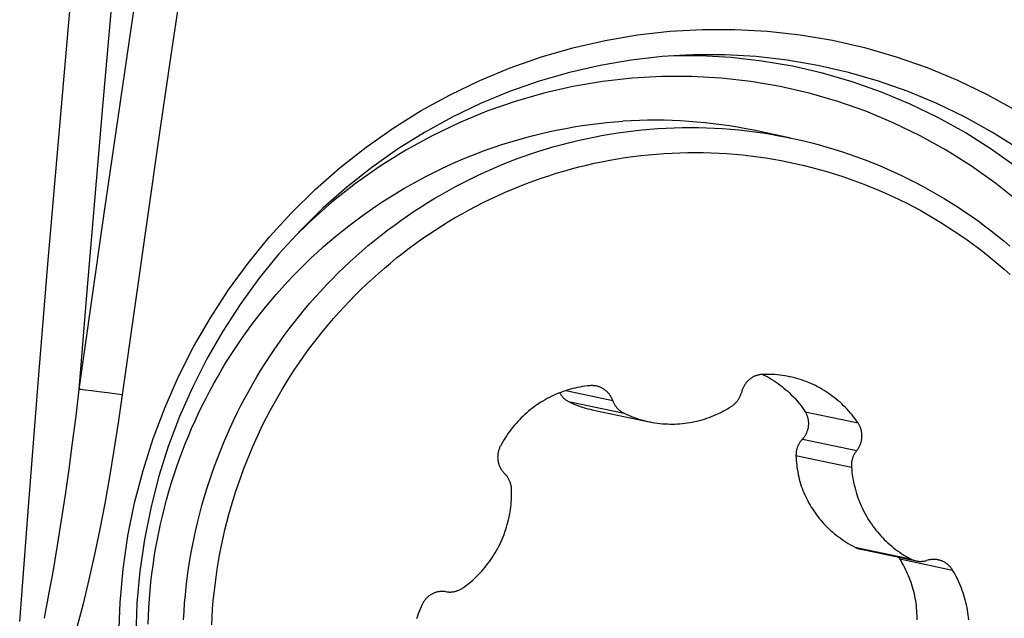
# Model space of a CAD drawing. Units: millimetres. Extents: x 0 to 594, y 0 to 420.
# Drawn here: x 263 to 267, y 128 to 131 of the extents above; entities that cross this region are included whole.
import ezdxf

# ---------------------------------------------------------------- set-up
doc = ezdxf.new("R2010")
doc.units = ezdxf.units.MM
doc.header["$LTSCALE"] = 32.67
doc.layers.add('10105076_CL', color=7, linetype='CONTINUOUS')
doc.layers.add('607088417-000_CL', color=7, linetype='CONTINUOUS')

msp = doc.modelspace()

# ---------------------------------------------------------------- linework, layer by layer
at = {"layer": '10105076_CL', "color": 7, "linetype": 'CONTINUOUS'}
for p, q in [((266.0166, 130.1908), (265.8615, 130.2234)), ((266.3106, 128.4695), (266.5414, 128.421))]:
    msp.add_line(p, q, dxfattribs=at)
at = {"layer": '10105076_CL', "color": 9, "linetype": 'CONTINUOUS'}
for p, q in [((265.0745, 129.1336), (265.2709, 129.0924)), ((265.086, 129.0879), (265.3183, 129.0391)), ((266.0772, 129.0447), (266.2979, 128.9984)), ((266.0649, 128.9303), (266.2923, 128.8826)), ((266.0382, 128.8624), (266.2705, 128.8136)), ((266.2849, 128.4786), (266.5171, 128.4299)), ((266.4728, 128.4292), (266.6935, 128.3829))]:
    msp.add_line(p, q, dxfattribs=at)
at = {"layer": '10105076_CL', "color": 7, "linetype": 'CONTINUOUS'}
for points in [[(263.3261, 128.1563), (263.3274, 128.1914), (263.3292, 128.2266), (263.3315, 128.2616), (263.3344, 128.2967), (263.3379, 128.3317), (263.3419, 128.3666), (263.3465, 128.4015), (263.3516, 128.4363), (263.3574, 128.471), (263.3636, 128.5056), (263.3704, 128.5401), (263.3778, 128.5745), (263.3857, 128.6088), (263.3941, 128.643), (263.4031, 128.677), (263.4127, 128.7108), (263.4228, 128.7445), (263.4334, 128.778), (263.4445, 128.8114), (263.4562, 128.8446), (263.4684, 128.8775), (263.4812, 128.9103), (263.4944, 128.9429), (263.5082, 128.9752), (263.5225, 129.0073), (263.5373, 129.0392), (263.5526, 129.0708), (263.5684, 129.1022), (263.5847, 129.1333), (263.6015, 129.1641), (263.6188, 129.1946), (263.6366, 129.2249), (263.6548, 129.2549), (263.6736, 129.2845), (263.6928, 129.3139), (263.7124, 129.3429), (263.7326, 129.3716), (263.7531, 129.4), (263.7742, 129.428), (263.7956, 129.4556), (263.8175, 129.483), (263.8399, 129.5099), (263.8626, 129.5365), (263.8858, 129.5627), (263.9094, 129.5885), (263.9334, 129.6139), (263.9578, 129.6389), (263.9826, 129.6635), (264.0078, 129.6877), (264.0334, 129.7115), (264.0593, 129.7348), (264.0856, 129.7577), (264.1123, 129.7802), (264.1393, 129.8022), (264.1666, 129.8238), (264.1943, 129.8449), (264.2224, 129.8655), (264.2507, 129.8857), (264.2794, 129.9054), (264.3084, 129.9247), (264.3376, 129.9434), (264.3672, 129.9617), (264.397, 129.9795), (264.4272, 129.9967), (264.4576, 130.0135), (264.4882, 130.0298), (264.5191, 130.0455), (264.5503, 130.0607), (264.5817, 130.0754), (264.6133, 130.0896), (264.6451, 130.1033), (264.6771, 130.1164), (264.7094, 130.129), (264.7418, 130.1411), (264.7744, 130.1526), (264.8072, 130.1635), (264.8402, 130.174), (264.8733, 130.1838), (264.9066, 130.1931), (264.94, 130.2019), (264.9735, 130.2101), (265.0072, 130.2177), (265.0409, 130.2248), (265.0748, 130.2313), (265.1088, 130.2373), (265.1428, 130.2427), (265.1769, 130.2475), (265.2111, 130.2517), (265.2454, 130.2554), (265.2797, 130.2585), (265.314, 130.261)], [(265.8615, 130.2234), (265.8277, 130.23), (265.7939, 130.2361), (265.76, 130.2416), (265.7259, 130.2465), (265.6918, 130.2509), (265.6577, 130.2547), (265.6234, 130.2579), (265.5891, 130.2605), (265.5548, 130.2626), (265.5204, 130.2641), (265.486, 130.265), (265.4516, 130.2654), (265.4172, 130.2651), (265.3828, 130.2643), (265.3484, 130.263), (265.314, 130.261)], [(263.4743, 128.1748), (263.4763, 128.2093), (263.4788, 128.2439), (263.4818, 128.2784), (263.4855, 128.3128), (263.4896, 128.3472), (263.4943, 128.3815), (263.4995, 128.4157), (263.5053, 128.4499), (263.5116, 128.4839), (263.5184, 128.5179), (263.5258, 128.5517), (263.5337, 128.5855), (263.5422, 128.6191), (263.5511, 128.6525), (263.5606, 128.6858), (263.5706, 128.719), (263.5812, 128.752), (263.5922, 128.7848), (263.6038, 128.8174), (263.6159, 128.8499), (263.6284, 128.8821), (263.6415, 128.9141), (263.6551, 128.946), (263.6692, 128.9776), (263.6838, 129.0089), (263.6989, 129.0401), (263.7144, 129.071), (263.7305, 129.1016), (263.747, 129.132), (263.764, 129.162), (263.7815, 129.1919), (263.7994, 129.2214), (263.8178, 129.2506), (263.8367, 129.2796), (263.856, 129.3082), (263.8757, 129.3365), (263.8959, 129.3645), (263.9165, 129.3921), (263.9376, 129.4194), (263.9591, 129.4464), (263.981, 129.473), (264.0033, 129.4993), (264.026, 129.5251), (264.0491, 129.5506), (264.0726, 129.5758), (264.0965, 129.6005), (264.1208, 129.6249), (264.1455, 129.6488), (264.1705, 129.6724), (264.1959, 129.6955), (264.2217, 129.7182), (264.2478, 129.7405), (264.2743, 129.7624), (264.3011, 129.7838), (264.3282, 129.8048), (264.3557, 129.8254), (264.3834, 129.8455), (264.4115, 129.8651), (264.4399, 129.8843), (264.4685, 129.903), (264.4975, 129.9212), (264.5267, 129.939), (264.5563, 129.9563), (264.586, 129.973), (264.6161, 129.9894), (264.6463, 130.0052), (264.6769, 130.0205), (264.7076, 130.0353), (264.7386, 130.0496), (264.7698, 130.0634), (264.8012, 130.0767), (264.8328, 130.0894), (264.8646, 130.1017), (264.8966, 130.1134), (264.9287, 130.1246), (264.9611, 130.1353), (264.9936, 130.1454), (265.0262, 130.155), (265.059, 130.1641), (265.0919, 130.1726), (265.1249, 130.1806), (265.1581, 130.188), (265.1914, 130.1949), (265.2247, 130.2013), (265.2582, 130.2071), (265.2917, 130.2123), (265.3253, 130.217), (265.359, 130.2212), (265.3927, 130.2248), (265.4265, 130.2278), (265.4603, 130.2303)], [(265.4603, 130.2303), (265.4942, 130.2322), (265.528, 130.2336), (265.5619, 130.2344), (265.5958, 130.2346), (265.6297, 130.2343), (265.6635, 130.2335), (265.6974, 130.2321), (265.7312, 130.2301), (265.7649, 130.2276), (265.7987, 130.2245), (265.8323, 130.2208), (265.8659, 130.2166), (265.8994, 130.2119), (265.9329, 130.2066), (265.9662, 130.2007), (265.9994, 130.1943), (266.0166, 130.1908)], [(266.0166, 130.1908), (266.0326, 130.1874), (266.0656, 130.1799), (266.0985, 130.1719), (266.1312, 130.1633), (266.1638, 130.1542), (266.1963, 130.1445), (266.2285, 130.1343), (266.2607, 130.1236), (266.2926, 130.1124), (266.3243, 130.1006), (266.3559, 130.0883), (266.3873, 130.0755), (266.4184, 130.0621), (266.4493, 130.0483), (266.48, 130.034), (266.5105, 130.0191), (266.5407, 130.0037), (266.5707, 129.9879), (266.6004, 129.9715), (266.6298, 129.9547), (266.659, 129.9374), (266.6879, 129.9196), (266.7165, 129.9013), (266.7448, 129.8825), (266.7728, 129.8633), (266.8005, 129.8436), (266.8279, 129.8235), (266.8549, 129.8029), (266.8816, 129.7819), (266.908, 129.7604), (266.934, 129.7385)], [(263.5921, 128.1529), (263.5938, 128.1864), (263.5961, 128.2199), (263.5989, 128.2533), (263.6022, 128.2866), (263.606, 128.32), (263.6104, 128.3532), (263.6153, 128.3864), (263.6207, 128.4195), (263.6267, 128.4525), (263.6332, 128.4854), (263.6402, 128.5182), (263.6477, 128.5509), (263.6558, 128.5834), (263.6644, 128.6159), (263.6735, 128.6481), (263.6831, 128.6803), (263.6932, 128.7122), (263.7039, 128.744), (263.715, 128.7757), (263.7266, 128.8071), (263.7388, 128.8383), (263.7514, 128.8694), (263.7646, 128.9002), (263.7782, 128.9308), (263.7923, 128.9612), (263.8069, 128.9914), (263.822, 129.0213), (263.8375, 129.0509), (263.8535, 129.0803), (263.87, 129.1095), (263.887, 129.1383), (263.9044, 129.1669), (263.9222, 129.1952), (263.9405, 129.2231), (263.9593, 129.2508), (263.9785, 129.2782), (263.9981, 129.3052), (264.0181, 129.3319), (264.0386, 129.3583), (264.0595, 129.3844), (264.0808, 129.4101), (264.1025, 129.4354), (264.1246, 129.4604), (264.1471, 129.485), (264.17, 129.5092), (264.1933, 129.533), (264.2169, 129.5565), (264.2409, 129.5796), (264.2653, 129.6022), (264.29, 129.6245), (264.3151, 129.6463), (264.3405, 129.6678), (264.3663, 129.6888), (264.3924, 129.7093), (264.4188, 129.7295), (264.4455, 129.7492), (264.4725, 129.7684), (264.4999, 129.7872), (264.5275, 129.8055), (264.5554, 129.8234), (264.5836, 129.8408), (264.6121, 129.8578), (264.6408, 129.8742), (264.6698, 129.8902), (264.699, 129.9057), (264.7285, 129.9208), (264.7582, 129.9353), (264.7881, 129.9493), (264.8182, 129.9628), (264.8486, 129.9758), (264.8791, 129.9884), (264.9099, 130.0004), (264.9408, 130.0119), (264.9719, 130.0228), (265.0032, 130.0333), (265.0346, 130.0432), (265.0662, 130.0526), (265.0979, 130.0615), (265.1297, 130.0699), (265.1617, 130.0777), (265.1938, 130.085), (265.226, 130.0917), (265.2583, 130.0979), (265.2907, 130.1036), (265.3231, 130.1087), (265.3557, 130.1133), (265.3883, 130.1174), (265.4209, 130.1209), (265.4536, 130.1238), (265.4864, 130.1262)], [(265.4864, 130.1262), (265.5192, 130.1281), (265.552, 130.1294), (265.5848, 130.1302), (265.6176, 130.1304), (265.6504, 130.13), (265.6832, 130.1292), (265.716, 130.1277), (265.7487, 130.1258), (265.7814, 130.1232), (265.814, 130.1202), (265.8466, 130.1166), (265.8791, 130.1124), (265.9116, 130.1077), (265.9439, 130.1024), (265.9762, 130.0967), (266.0084, 130.0903), (266.0404, 130.0835), (266.0723, 130.0761), (266.1041, 130.0681), (266.1358, 130.0597), (266.1673, 130.0507), (266.1987, 130.0412), (266.2299, 130.0311), (266.261, 130.0205), (266.2918, 130.0095), (266.3225, 129.9979), (266.353, 129.9857), (266.3833, 129.9731), (266.4133, 129.96), (266.4432, 129.9463), (266.4728, 129.9322), (266.5022, 129.9176), (266.5313, 129.9025), (266.5602, 129.8869), (266.5889, 129.8708), (266.6172, 129.8542), (266.6453, 129.8372), (266.6731, 129.8196), (266.7007, 129.8017), (266.7279, 129.7832), (266.7548, 129.7643), (266.7814, 129.745), (266.8077, 129.7252), (266.8337, 129.705), (266.8593, 129.6843), (266.8846, 129.6632), (266.9096, 129.6417), (266.9342, 129.6198)], [(265.8985, 129.2014), (265.8953, 129.2012), (265.8922, 129.2009), (265.8891, 129.2005), (265.886, 129.2), (265.883, 129.1994), (265.8799, 129.1987), (265.8769, 129.1979), (265.8739, 129.197), (265.8709, 129.196), (265.868, 129.1949), (265.8651, 129.1937), (265.8622, 129.1923), (265.8594, 129.1909), (265.8566, 129.1894), (265.8539, 129.1878), (265.8512, 129.1861), (265.8486, 129.1844), (265.8461, 129.1825), (265.8436, 129.1805), (265.8411, 129.1785), (265.8388, 129.1764), (265.8365, 129.1742), (265.8343, 129.1719), (265.8321, 129.1696), (265.8301, 129.1672), (265.8281, 129.1647), (265.8262, 129.1621), (265.8244, 129.1595), (265.8226, 129.1568), (265.821, 129.1541), (265.8194, 129.1513), (265.818, 129.1485), (265.8166, 129.1456), (265.8153, 129.1427), (265.8141, 129.1397), (265.813, 129.1367), (265.8121, 129.1337), (265.8112, 129.1306), (265.8096, 129.1245)], [(266.0109, 129.192), (266.0017, 129.1938), (265.9915, 129.1957), (265.9813, 129.1972), (265.971, 129.1986), (265.9607, 129.1997), (265.9503, 129.2006), (265.94, 129.2012), (265.9296, 129.2016), (265.9192, 129.2018), (265.9089, 129.2017), (265.8985, 129.2014)], [(265.8989, 129.2014), (265.9013, 129.2003), (265.9105, 129.1956), (265.9197, 129.1907), (265.9287, 129.1856), (265.9376, 129.1803), (265.9463, 129.1747), (265.9549, 129.169), (265.9634, 129.1631), (265.9718, 129.157), (265.9799, 129.1507), (265.988, 129.1443), (265.9959, 129.1376), (266.0036, 129.1308), (266.0112, 129.1238), (266.0186, 129.1166), (266.0258, 129.1092), (266.0329, 129.1017), (266.0398, 129.094), (266.0465, 129.0862), (266.053, 129.0782), (266.0594, 129.07), (266.0655, 129.0617), (266.0715, 129.0533), (266.0772, 129.0447)], [(266.2979, 128.9984), (266.292, 129.007), (266.2858, 129.0155), (266.2795, 129.0238), (266.2729, 129.032), (266.2662, 129.04), (266.2594, 129.0479), (266.2523, 129.0556), (266.2451, 129.0631), (266.2377, 129.0705), (266.2302, 129.0777), (266.2225, 129.0848), (266.2146, 129.0916), (266.2066, 129.0983), (266.1985, 129.1048), (266.1902, 129.1111), (266.1818, 129.1172), (266.1732, 129.1232), (266.1646, 129.1289), (266.1558, 129.1344), (266.1468, 129.1397), (266.1378, 129.1449), (266.1286, 129.1498), (266.1194, 129.1545), (266.11, 129.159), (266.1006, 129.1632), (266.091, 129.1673), (266.0814, 129.1712), (266.0717, 129.1748), (266.0619, 129.1782), (266.052, 129.1814), (266.0421, 129.1843), (266.0321, 129.187), (266.022, 129.1895), (266.0119, 129.1918), (266.0109, 129.192)], [(265.1756, 129.1543), (265.1652, 129.1533), (265.1549, 129.152), (265.1446, 129.1505), (265.1344, 129.1487), (265.1242, 129.1468), (265.114, 129.1445), (265.1039, 129.1421), (265.0938, 129.1394), (265.0838, 129.1365), (265.0739, 129.1334), (265.064, 129.1301), (265.0542, 129.1265), (265.0445, 129.1227), (265.0348, 129.1187), (265.0253, 129.1145), (265.0158, 129.1101), (265.0064, 129.1054), (264.9972, 129.1006), (264.988, 129.0955), (264.9789, 129.0902), (264.97, 129.0847), (264.9612, 129.0791), (264.9525, 129.0732), (264.9439, 129.0671), (264.9355, 129.0609), (264.9272, 129.0544), (264.919, 129.0478), (264.911, 129.041), (264.9032, 129.034), (264.8955, 129.0268), (264.8879, 129.0195), (264.8805, 129.012), (264.8733, 129.0043), (264.8662, 128.9965), (264.8593, 128.9885), (264.8526, 128.9803), (264.8461, 128.972), (264.8397, 128.9636), (264.8335, 128.955), (264.8275, 128.9463), (264.8217, 128.9375), (264.8161, 128.9285), (264.8107, 128.9194), (264.8055, 128.9102), (264.8005, 128.9009)], [(265.2026, 129.1527), (265.2005, 129.1532), (265.1974, 129.1537), (265.1943, 129.1541), (265.1912, 129.1544), (265.1881, 129.1546), (265.185, 129.1547), (265.1818, 129.1547), (265.1787, 129.1546), (265.1756, 129.1543)], [(265.2698, 129.0953), (265.2686, 129.0983), (265.2673, 129.1012), (265.2659, 129.104), (265.2644, 129.1068), (265.2628, 129.1095), (265.2612, 129.1122), (265.2594, 129.1149), (265.2576, 129.1174), (265.2556, 129.1199), (265.2536, 129.1223), (265.2516, 129.1247), (265.2494, 129.127), (265.2472, 129.1292), (265.2449, 129.1313), (265.2425, 129.1334), (265.24, 129.1354), (265.2375, 129.1372), (265.235, 129.139), (265.2323, 129.1407), (265.2296, 129.1424), (265.2269, 129.1439), (265.2241, 129.1453), (265.2213, 129.1466), (265.2184, 129.1479), (265.2155, 129.149), (265.2126, 129.15), (265.2096, 129.151), (265.2066, 129.1518), (265.2035, 129.1525), (265.2026, 129.1527)], [(265.0494, 129.1247), (265.05, 129.1236), (265.0514, 129.121), (265.0529, 129.1185), (265.0544, 129.116), (265.0561, 129.1136), (265.0578, 129.1113), (265.0596, 129.109), (265.0615, 129.1068), (265.0634, 129.1047), (265.0654, 129.1026), (265.0675, 129.1007), (265.0696, 129.0988), (265.0718, 129.097), (265.0741, 129.0952), (265.0764, 129.0936), (265.0787, 129.092), (265.0811, 129.0906), (265.0836, 129.0892), (265.086, 129.0879)], [(265.769, 129.0685), (265.7716, 129.0702), (265.774, 129.072), (265.7765, 129.0738), (265.7788, 129.0758), (265.7811, 129.0778), (265.7834, 129.0799), (265.7856, 129.0821), (265.7877, 129.0843), (265.7897, 129.0866), (265.7917, 129.089), (265.7935, 129.0914), (265.7953, 129.0939), (265.7971, 129.0964), (265.7987, 129.099), (265.8003, 129.1017), (265.8018, 129.1044), (265.8032, 129.1072), (265.8045, 129.11), (265.8057, 129.1128), (265.8068, 129.1157), (265.8078, 129.1186), (265.8088, 129.1215), (265.8096, 129.1245)], [(265.086, 129.0879), (265.0948, 129.0837), (265.1036, 129.0797), (265.1125, 129.0759), (265.1214, 129.0723), (265.1304, 129.0689), (265.1395, 129.0658), (265.1486, 129.0629), (265.1577, 129.0602), (265.1669, 129.0577), (265.1762, 129.0554), (265.1855, 129.0533), (265.4231, 129.0034)], [(265.2698, 129.0953), (265.272, 129.0895), (265.2731, 129.0866), (265.2744, 129.0838), (265.2757, 129.0811), (265.2772, 129.0784), (265.2787, 129.0757), (265.2803, 129.0731), (265.2819, 129.0706), (265.2837, 129.0681), (265.2855, 129.0656), (265.2874, 129.0633), (265.2894, 129.0609), (265.2915, 129.0587), (265.2936, 129.0565), (265.2958, 129.0544), (265.2981, 129.0524), (265.3004, 129.0505), (265.3028, 129.0486), (265.3053, 129.0468), (265.3078, 129.0451), (265.3103, 129.0435), (265.3129, 129.0419), (265.3156, 129.0405), (265.3183, 129.0391)], [(265.4231, 129.0034), (265.4271, 129.0026), (265.4374, 129.0006), (265.4477, 128.9989), (265.458, 128.9975), (265.4684, 128.9962), (265.4788, 128.9952), (265.4893, 128.9945), (265.4997, 128.994), (265.5102, 128.9937), (265.5207, 128.9937), (265.5311, 128.9939), (265.5416, 128.9943), (265.552, 128.995), (265.5625, 128.9959), (265.5729, 128.9971), (265.5833, 128.9985), (265.5936, 129.0001), (265.604, 129.002), (265.6142, 129.0041), (265.6245, 129.0064), (265.6347, 129.009), (265.6448, 129.0118), (265.6549, 129.0148), (265.6649, 129.0181), (265.6748, 129.0215), (265.6846, 129.0253), (265.6944, 129.0292), (265.7041, 129.0334), (265.7137, 129.0377), (265.7232, 129.0423), (265.7326, 129.0471), (265.7418, 129.0522), (265.751, 129.0574), (265.7601, 129.0628), (265.769, 129.0685)], [(265.3183, 129.0391), (265.3278, 129.0347), (265.3373, 129.0305), (265.347, 129.0265), (265.3568, 129.0227), (265.3666, 129.0191), (265.3765, 129.0158), (265.3865, 129.0127), (265.3966, 129.0098), (265.4067, 129.0072), (265.4169, 129.0048), (265.4231, 129.0034)], [(266.0671, 128.9328), (266.0693, 128.9354), (266.0714, 128.938), (266.0734, 128.9407), (266.0753, 128.9435), (266.0771, 128.9463), (266.0788, 128.9491), (266.0804, 128.952), (266.0819, 128.955), (266.0833, 128.9579), (266.0846, 128.961), (266.0857, 128.964), (266.0868, 128.9671), (266.0878, 128.9702), (266.0886, 128.9733), (266.0894, 128.9764), (266.09, 128.9796), (266.0906, 128.9828), (266.091, 128.9859), (266.0913, 128.9891), (266.0915, 128.9923), (266.0916, 128.9954), (266.0915, 128.9985), (266.0914, 129.0017), (266.0912, 129.0048), (266.0908, 129.0079), (266.0904, 129.011), (266.0898, 129.014), (266.0892, 129.017), (266.0884, 129.0199), (266.0875, 129.0229), (266.0866, 129.0258), (266.0855, 129.0286), (266.0844, 129.0315), (266.0831, 129.0342), (266.0818, 129.0369), (266.0804, 129.0396), (266.0788, 129.0422), (266.0772, 129.0447)], [(266.2943, 128.8851), (266.2962, 128.8876), (266.298, 128.8902), (266.2997, 128.8929), (266.3013, 128.8957), (266.3029, 128.8984), (266.3044, 128.9013), (266.3057, 128.9042), (266.307, 128.9071), (266.3082, 128.9101), (266.3092, 128.9131), (266.3102, 128.9161), (266.3111, 128.9192), (266.3119, 128.9223), (266.3125, 128.9254), (266.3131, 128.9286), (266.3136, 128.9317), (266.3139, 128.9349), (266.3142, 128.9381), (266.3143, 128.9413), (266.3144, 128.9445), (266.3143, 128.9477), (266.3142, 128.9509), (266.3139, 128.954), (266.3136, 128.9572), (266.3131, 128.9603), (266.3125, 128.9635), (266.3118, 128.9666), (266.3111, 128.9697), (266.3102, 128.9727), (266.3092, 128.9758), (266.3081, 128.9787), (266.307, 128.9817), (266.3057, 128.9846), (266.3043, 128.9875), (266.3029, 128.9903), (266.3013, 128.993), (266.2997, 128.9957), (266.2979, 128.9984)], [(264.8005, 128.9009), (264.799, 128.898), (264.7977, 128.8951), (264.7965, 128.8922), (264.7953, 128.8892), (264.7943, 128.8862), (264.7933, 128.8831), (264.7925, 128.8801), (264.7917, 128.8769), (264.7911, 128.8738), (264.7905, 128.8707), (264.7901, 128.8675), (264.7897, 128.8643), (264.7895, 128.8611), (264.7894, 128.8579), (264.7893, 128.8548), (264.7894, 128.8516), (264.7896, 128.8484), (264.7899, 128.8452), (264.7903, 128.842), (264.7908, 128.8389), (264.7914, 128.8358), (264.7921, 128.8327), (264.7929, 128.8296), (264.7938, 128.8265), (264.7948, 128.8235), (264.7959, 128.8205), (264.7971, 128.8176), (264.7983, 128.8147), (264.7997, 128.8118), (264.8012, 128.8091), (264.8028, 128.8063), (264.8044, 128.8036), (264.8062, 128.801), (264.808, 128.7984), (264.8099, 128.7959), (264.8119, 128.7935), (264.814, 128.7911), (264.8162, 128.7888), (264.8206, 128.7845)], [(266.0671, 128.9328), (266.0627, 128.9279), (266.0606, 128.9255), (266.0586, 128.923), (266.0567, 128.9204), (266.0548, 128.9178), (266.0531, 128.9151), (266.0514, 128.9124), (266.0499, 128.9096), (266.0484, 128.9068), (266.047, 128.904), (266.0458, 128.9011), (266.0446, 128.8982), (266.0435, 128.8953), (266.0425, 128.8923), (266.0416, 128.8894), (266.0409, 128.8864), (266.0402, 128.8834), (266.0396, 128.8804), (266.0391, 128.8774), (266.0387, 128.8744), (266.0385, 128.8713), (266.0383, 128.8684), (266.0382, 128.8654), (266.0382, 128.8624)], [(266.0382, 128.8624), (266.0386, 128.8521), (266.0392, 128.8419), (266.04, 128.8317), (266.0411, 128.8217), (266.0424, 128.8117), (266.0439, 128.8018), (266.0456, 128.792), (266.0476, 128.7823), (266.0498, 128.7726), (266.0522, 128.7629), (266.0548, 128.7534), (266.0576, 128.7439), (266.0606, 128.7345), (266.0639, 128.7252), (266.0673, 128.716), (266.071, 128.707), (266.0748, 128.698), (266.0788, 128.6892), (266.0831, 128.6804), (266.0875, 128.6718), (266.0921, 128.6632), (266.0969, 128.6548), (266.1019, 128.6465), (266.1071, 128.6383), (266.1124, 128.6302), (266.1179, 128.6222), (266.1237, 128.6143), (266.1296, 128.6065), (266.1356, 128.5989), (266.1419, 128.5914), (266.1483, 128.584), (266.155, 128.5767), (266.1618, 128.5696), (266.1687, 128.5625), (266.1759, 128.5556), (266.1833, 128.5488), (266.1908, 128.5421), (266.1985, 128.5356), (266.2064, 128.5292), (266.2144, 128.523), (266.2226, 128.517), (266.2309, 128.5111), (266.2394, 128.5053), (266.2481, 128.4996), (266.2571, 128.4941), (266.2661, 128.4888), (266.2754, 128.4836), (266.2849, 128.4786)], [(266.2943, 128.8851), (266.2904, 128.8802), (266.2885, 128.8777), (266.2868, 128.8752), (266.2851, 128.8726), (266.2835, 128.8699), (266.282, 128.8673), (266.2806, 128.8645), (266.2792, 128.8617), (266.278, 128.8589), (266.2768, 128.8561), (266.2758, 128.8532), (266.2748, 128.8502), (266.2739, 128.8473), (266.2731, 128.8443), (266.2724, 128.8413), (266.2718, 128.8382), (266.2713, 128.8352), (266.2709, 128.8321), (266.2706, 128.8291), (266.2704, 128.826), (266.2702, 128.8229), (266.2702, 128.8198), (266.2703, 128.8167), (266.2705, 128.8136)], [(266.2705, 128.8136), (266.2714, 128.803), (266.2725, 128.7924), (266.2738, 128.7818), (266.2754, 128.7712), (266.2773, 128.7607), (266.2793, 128.7503), (266.2816, 128.7398), (266.2841, 128.7295), (266.2868, 128.7192), (266.2898, 128.709), (266.293, 128.6988), (266.2964, 128.6887), (266.3, 128.6787), (266.3039, 128.6688), (266.308, 128.659), (266.3122, 128.6493), (266.3167, 128.6397), (266.3214, 128.6302), (266.3263, 128.6208), (266.3315, 128.6115), (266.3368, 128.6024), (266.3423, 128.5933), (266.348, 128.5844), (266.3539, 128.5757), (266.36, 128.567), (266.3663, 128.5586), (266.3728, 128.5502), (266.3795, 128.542), (266.3863, 128.534), (266.3933, 128.5262), (266.4005, 128.5185), (266.4079, 128.5109), (266.4154, 128.5036), (266.4231, 128.4964), (266.4309, 128.4894), (266.4389, 128.4825), (266.4471, 128.4759), (266.4554, 128.4694), (266.4638, 128.4632), (266.4724, 128.4571), (266.4811, 128.4513), (266.4899, 128.4456), (266.4988, 128.4401), (266.5079, 128.4349), (266.5171, 128.4299)], [(264.8474, 128.721), (264.8473, 128.7241), (264.847, 128.7271), (264.8467, 128.7302), (264.8462, 128.7332), (264.8457, 128.7363), (264.845, 128.7393), (264.8443, 128.7423), (264.8435, 128.7452), (264.8426, 128.7482), (264.8415, 128.7511), (264.8404, 128.7539), (264.8392, 128.7568), (264.838, 128.7595), (264.8366, 128.7623), (264.8351, 128.765), (264.8336, 128.7676), (264.832, 128.7702), (264.8303, 128.7727), (264.8285, 128.7752), (264.8266, 128.7776), (264.8247, 128.78), (264.8226, 128.7822), (264.8206, 128.7845)], [(264.6433, 128.3078), (264.6519, 128.314), (264.6604, 128.3204), (264.6687, 128.327), (264.6768, 128.3338), (264.6848, 128.3407), (264.6927, 128.3479), (264.7004, 128.3552), (264.708, 128.3627), (264.7153, 128.3703), (264.7226, 128.3781), (264.7296, 128.3861), (264.7365, 128.3942), (264.7431, 128.4025), (264.7497, 128.411), (264.756, 128.4195), (264.7621, 128.4283), (264.7681, 128.4371), (264.7738, 128.4461), (264.7793, 128.4552), (264.7847, 128.4645), (264.7898, 128.4738), (264.7948, 128.4833), (264.7995, 128.4929), (264.804, 128.5026), (264.8083, 128.5123), (264.8124, 128.5222), (264.8163, 128.5322), (264.82, 128.5422), (264.8234, 128.5524), (264.8266, 128.5626), (264.8296, 128.5728), (264.8324, 128.5832), (264.8349, 128.5936), (264.8373, 128.604), (264.8393, 128.6145), (264.8412, 128.6251), (264.8428, 128.6356), (264.8442, 128.6462), (264.8454, 128.6569), (264.8463, 128.6675), (264.847, 128.6782), (264.8475, 128.6889), (264.8477, 128.6996), (264.8477, 128.7103), (264.8474, 128.721)], [(266.2849, 128.4786), (266.2876, 128.4772), (266.2905, 128.4759), (266.2934, 128.4747), (266.2963, 128.4736), (266.2993, 128.4725), (266.3023, 128.4716), (266.3054, 128.4707), (266.3084, 128.47), (266.3106, 128.4695)], [(266.4728, 128.4292), (266.4711, 128.4318), (266.4693, 128.4344), (266.4677, 128.4365)], [(266.5446, 128.2041), (266.544, 128.214), (266.5431, 128.2239), (266.5421, 128.2338), (266.5408, 128.2436), (266.5393, 128.2534), (266.5377, 128.2632), (266.5358, 128.273), (266.5337, 128.2827), (266.5314, 128.2923), (266.5289, 128.302), (266.5261, 128.3115), (266.5232, 128.321), (266.5201, 128.3305), (266.5168, 128.3398), (266.5133, 128.3491), (266.5095, 128.3584), (266.5056, 128.3675), (266.5015, 128.3766), (266.4972, 128.3856), (266.4927, 128.3945), (266.488, 128.4033), (266.4831, 128.4121), (266.4781, 128.4207), (266.4728, 128.4292)], [(266.5171, 128.4299), (266.5198, 128.4285), (266.5225, 128.4272), (266.5253, 128.426), (266.5281, 128.4249), (266.531, 128.4239), (266.5338, 128.4229), (266.5367, 128.4221), (266.5397, 128.4214), (266.5414, 128.421)], [(266.5414, 128.421), (266.5426, 128.4208), (266.5456, 128.4202), (266.5486, 128.4198), (266.5516, 128.4195), (266.5546, 128.4192), (266.5576, 128.4191), (266.5607, 128.4191), (266.5637, 128.4191), (266.5667, 128.4193), (266.5697, 128.4196), (266.5727, 128.4199), (266.5757, 128.4204), (266.5787, 128.421), (266.5816, 128.4216), (266.5846, 128.4224)], [(266.6336, 128.4254), (266.6308, 128.426), (266.6277, 128.4265), (266.6246, 128.4269), (266.6215, 128.4271), (266.6184, 128.4273), (266.6153, 128.4274), (266.6121, 128.4273), (266.609, 128.4272), (266.6059, 128.427), (266.6028, 128.4266), (266.5997, 128.4261), (266.5966, 128.4256), (266.5936, 128.4249), (266.5905, 128.4241), (266.5846, 128.4224)], [(266.6935, 128.3829), (266.6918, 128.3855), (266.69, 128.3882), (266.6882, 128.3907), (266.6862, 128.3932), (266.6842, 128.3956), (266.6821, 128.3979), (266.6799, 128.4002), (266.6777, 128.4024), (266.6754, 128.4045), (266.673, 128.4065), (266.6705, 128.4085), (266.668, 128.4104), (266.6654, 128.4121), (266.6628, 128.4138), (266.6601, 128.4154), (266.6573, 128.4169), (266.6545, 128.4183), (266.6517, 128.4196), (266.6488, 128.4208), (266.6459, 128.422), (266.6429, 128.423), (266.6399, 128.4239), (266.6369, 128.4247), (266.6336, 128.4254)], [(266.7616, 128.1742), (266.7606, 128.1847), (266.7593, 128.1952), (266.7578, 128.2057), (266.7561, 128.2161), (266.7542, 128.2265), (266.752, 128.2369), (266.7497, 128.2472), (266.747, 128.2574), (266.7442, 128.2676), (266.7412, 128.2777), (266.7379, 128.2877), (266.7344, 128.2977), (266.7307, 128.3075), (266.7268, 128.3173), (266.7226, 128.327), (266.7183, 128.3366), (266.7137, 128.3461), (266.709, 128.3554), (266.704, 128.3647), (266.6989, 128.3738), (266.6935, 128.3829)], [(264.571, 128.2926), (264.5679, 128.293), (264.5648, 128.2933), (264.5617, 128.2934), (264.5586, 128.2935), (264.5554, 128.2934), (264.5523, 128.2933), (264.5492, 128.293), (264.5461, 128.2927), (264.543, 128.2922), (264.5399, 128.2916), (264.5369, 128.2909), (264.5338, 128.2901), (264.5308, 128.2892), (264.5278, 128.2882), (264.5249, 128.2872), (264.522, 128.286), (264.5191, 128.2847), (264.5163, 128.2833), (264.5135, 128.2818), (264.5108, 128.2802), (264.5081, 128.2786), (264.5055, 128.2768), (264.5029, 128.2749), (264.5004, 128.273), (264.4979, 128.271), (264.4956, 128.2689), (264.4933, 128.2667), (264.491, 128.2645), (264.4889, 128.2621), (264.4868, 128.2597), (264.4848, 128.2573), (264.4829, 128.2547), (264.481, 128.2521), (264.4793, 128.2495), (264.4776, 128.2468), (264.476, 128.244), (264.4745, 128.2412), (264.4731, 128.2383)], [(264.571, 128.2926), (264.5771, 128.2917), (264.5801, 128.2913), (264.5831, 128.291), (264.5861, 128.2908), (264.5891, 128.2908), (264.5922, 128.2908), (264.5952, 128.2909), (264.5982, 128.2912), (264.6012, 128.2915), (264.6042, 128.2919), (264.6072, 128.2924), (264.6102, 128.2931), (264.6131, 128.2938), (264.616, 128.2946), (264.6189, 128.2955), (264.6218, 128.2965), (264.6246, 128.2976), (264.6274, 128.2988), (264.6302, 128.3001), (264.6329, 128.3015), (264.6356, 128.3029), (264.6382, 128.3045), (264.6408, 128.3061), (264.6433, 128.3078)], [(264.4731, 128.2383), (264.4688, 128.2286), (264.4646, 128.2189), (264.4607, 128.209), (264.457, 128.1991), (264.4534, 128.1891), (264.4502, 128.179)], [(266.5452, 128.1744), (266.5452, 128.1843), (266.545, 128.1942), (266.5446, 128.2041)]]:
    msp.add_lwpolyline(points, dxfattribs=at)
at = {"layer": '607088417-000_CL', "color": 9, "linetype": 'CONTINUOUS'}
for p, q in [((265.6373, 130.5346), (265.5271, 130.5346)), ((263.0884, 129.1331), (263.0629, 129.1362)), ((263.12, 129.1292), (263.0884, 129.1331)), ((263.1566, 129.1244), (263.12, 129.1292))]:
    msp.add_line(p, q, dxfattribs=at)
for points in [[(263.0377, 129.1388), (263.0698, 129.5336), (263.1026, 129.9283), (263.1363, 130.3229), (263.1708, 130.7175), (263.2061, 131.112), (263.2421, 131.5064), (263.279, 131.9007), (263.3167, 132.295), (263.3552, 132.6892)], [(262.7883, 128.1671), (262.8265, 128.6656), (262.866, 129.1642), (262.9068, 129.6627), (262.9488, 130.1612), (262.9922, 130.6596), (263.0368, 131.158), (263.0828, 131.6563), (263.13, 132.1545), (263.1785, 132.6527)], [(263.0377, 129.1388), (263.0889, 129.5019), (263.1407, 129.8648), (263.1932, 130.2277), (263.2462, 130.5905), (263.2998, 130.9531), (263.3541, 131.3157), (263.4089, 131.6781), (263.4644, 132.0404), (263.5205, 132.4027)], [(263.7, 132.3767), (263.6439, 132.0148), (263.5885, 131.6528), (263.5337, 131.2907), (263.4795, 130.9285), (263.4259, 130.5662), (263.3729, 130.2038), (263.3205, 129.8414), (263.2687, 129.4788), (263.2176, 129.1162)], [(266.7461, 130.2135), (266.6326, 130.2766), (266.5159, 130.3331), (266.3962, 130.3829), (266.2739, 130.4259), (266.1494, 130.4619), (266.0232, 130.4909), (265.8954, 130.5127), (265.7667, 130.5273), (265.6373, 130.5346)], [(266.667, 130.14), (266.5579, 130.2006), (266.4456, 130.2549), (266.3305, 130.3028), (266.213, 130.3442), (266.0933, 130.3788), (265.9719, 130.4067), (265.8492, 130.4276), (265.7254, 130.4416), (265.601, 130.4486), (265.4763, 130.4486), (265.3518, 130.4416), (265.2277, 130.4276), (265.1046, 130.4066), (264.9827, 130.3788), (264.8624, 130.3441), (264.7441, 130.3028), (264.6282, 130.2549), (264.5149, 130.2005), (264.4047, 130.1399), (264.2979, 130.0732), (264.1948, 130.0007), (264.0957, 129.9225), (264.001, 129.8388), (263.9397, 129.7785)], [(266.9618, 130.0687), (266.856, 130.1442), (266.7461, 130.2135)], [(266.972, 129.9226), (266.8743, 130.0008), (266.7726, 130.0733), (266.667, 130.14)], [(262.8917, 128.1808), (262.9109, 128.2809), (262.9294, 128.3826), (262.947, 128.4859), (262.9637, 128.5909), (262.9797, 128.6974), (262.9951, 128.8055), (263.0099, 128.9151), (263.0241, 129.0262), (263.0378, 129.1388)], [(263.2176, 129.1162), (263.2007, 128.9994), (263.1828, 128.8848), (263.164, 128.7723), (263.1442, 128.6619), (263.1234, 128.5536), (263.1013, 128.4475), (263.078, 128.3437), (263.0534, 128.242), (263.0277, 128.1425)], [(263.0629, 129.1362), (263.0527, 129.1373), (263.0443, 129.1382), (263.0378, 129.1388)], [(263.2176, 129.1162), (263.1967, 129.119), (263.1566, 129.1244)]]:
    msp.add_lwpolyline(points, dxfattribs=at)
at = {"layer": '607088417-000_CL', "color": 7, "linetype": 'CONTINUOUS'}
for points in [[(263.2031, 128.1058), (263.2084, 128.2467), (263.2212, 128.3867), (263.2417, 128.5258), (263.2696, 128.6638), (263.3048, 128.7996), (263.3473, 128.9332), (263.397, 129.0646), (263.4534, 129.1926), (263.5166, 129.3173), (263.5866, 129.4385), (263.6626, 129.5554), (263.7448, 129.6678), (263.8331, 129.7757), (263.9267, 129.8783), (264.0257, 129.9755), (264.13, 130.0674), (264.2386, 130.153), (264.3517, 130.2325), (264.4692, 130.3058), (264.5901, 130.3723), (264.7145, 130.4319), (264.8422, 130.4848), (264.9722, 130.5303), (265.1047, 130.5684), (265.2395, 130.5991), (265.3748, 130.6223), (265.5103, 130.6377), (265.6464, 130.6454), (265.7826, 130.6455), (265.9191, 130.638), (266.0557, 130.6227), (266.191, 130.5999), (266.3249, 130.5693), (266.4575, 130.5311), (266.5874, 130.4856), (266.7142, 130.4329), (266.8383, 130.3729), (266.9598, 130.3055)], [(265.5765, 130.5377), (265.4782, 130.5315), (265.3478, 130.5167), (265.2183, 130.4947), (265.0901, 130.4654), (264.9637, 130.429), (264.8393, 130.3855), (264.7175, 130.3351), (264.5984, 130.278), (264.4826, 130.2143), (264.3703, 130.1442), (264.2619, 130.0679), (264.1577, 129.9857), (264.0581, 129.8977), (263.9633, 129.8044), (263.8736, 129.7059), (263.7894, 129.6026), (263.7108, 129.4947), (263.6381, 129.3826), (263.5715, 129.2667), (263.5112, 129.1472), (263.4575, 129.0247), (263.4104, 128.8993), (263.3701, 128.7715), (263.3368, 128.6417), (263.3104, 128.5104), (263.2912, 128.3778), (263.2792, 128.2444), (263.2744, 128.1105)], [(266.8609, 130.2144), (266.7462, 130.2781), (266.6282, 130.3352), (266.5072, 130.3856), (266.3836, 130.429), (266.2578, 130.4655), (266.1302, 130.4947), (266.0011, 130.5167), (265.871, 130.5315), (265.7402, 130.5388), (265.6091, 130.5388), (265.5765, 130.5377)], [(266.9719, 130.1443), (266.8609, 130.2144)]]:
    msp.add_lwpolyline(points, dxfattribs=at)

doc.saveas('drawing.dxf')
